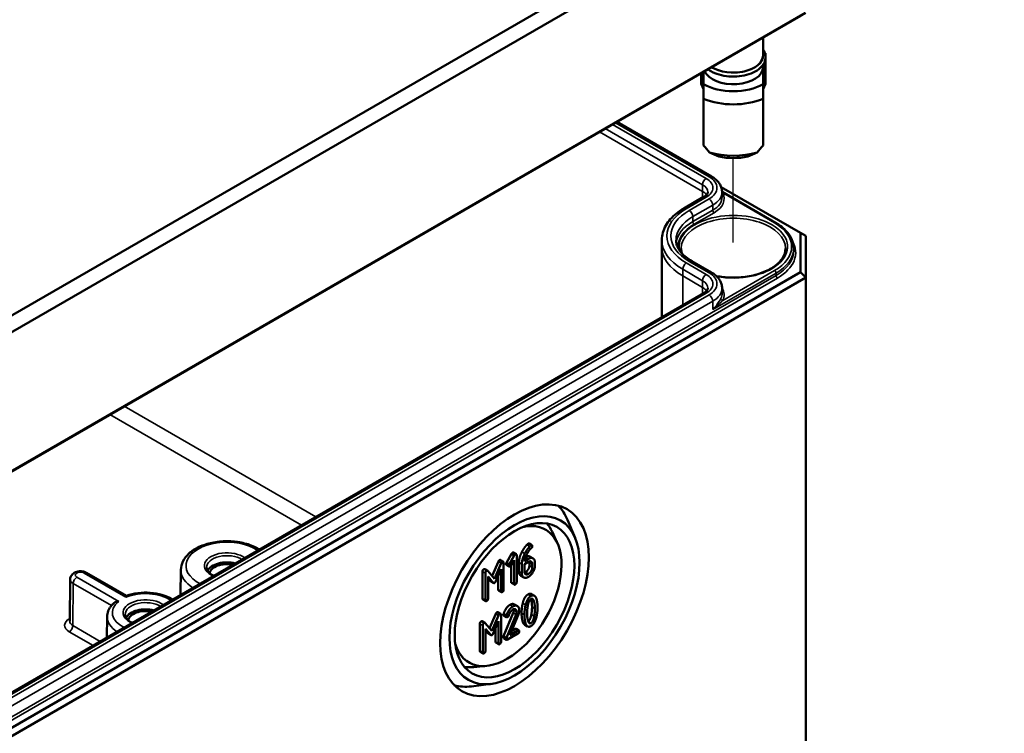
# Model space of a CAD drawing. Units: millimetres. Extents: x 16 to 588, y 6 to 415.
# Drawn here: x 309 to 357, y 54 to 89 of the extents above; entities that cross this region are included whole.
import ezdxf

# ---------------------------------------------------------------- set-up
doc = ezdxf.new("R2010")
doc.units = ezdxf.units.MM
for name, color, linetype, lineweight in [('Positionsveränderungspfad (ISO)', 7, 'Continuous', 25), ('Sichtbar (ISO)', 7, 'Continuous', 50), ('Sichtbar schmal (ISO)', 7, 'Continuous', 35), ('Symbol (ISO)', 7, 'Continuous', 25)]:
    doc.layers.add(name, color=color, linetype=linetype, lineweight=lineweight)
doc.styles.add('Notiztext (DIN)', font='isocpeur.ttf')

msp = doc.modelspace()

# ---------------------------------------------------------------- linework, layer by layer
at = {"layer": 'Positionsveränderungspfad (ISO)'}
msp.add_line((344.1601, 78.1168), (344.1601, 82.2462), dxfattribs=at)
at = {"layer": 'Sichtbar (ISO)'}
for p, q in [((347.1171, 96.6263), (287.1752, 62.0188)), ((287.3841, 61.3194), (347.6215, 96.0975)), ((287.3112, 54.4807), (347.4457, 89.1993)), ((347.6935, 89.3441), (287.4139, 54.5417)), ((345.6101, 88.1395), (345.6101, 87.2616)), ((345.7351, 87.3709), (345.7039, 87.3709)), ((345.7351, 85.9275), (345.7351, 87.3709)), ((345.6101, 86.8042), (345.6101, 86.69)), ((345.6101, 85.8615), (345.6101, 86.69)), ((342.5851, 85.9275), (342.5851, 86.3931)), ((342.7101, 86.4652), (342.7101, 85.8615)), ((342.7101, 85.9275), (342.5851, 85.9275)), ((342.5851, 85.9275), (342.5851, 85.8663)), ((342.5851, 85.8663), (342.7101, 85.6213)), ((345.6101, 85.9275), (345.7351, 85.9275)), ((345.7351, 85.8663), (345.6101, 85.6213)), ((345.7351, 85.9275), (345.7351, 85.8663)), ((342.7101, 85.1386), (342.7101, 82.8606)), ((345.6101, 82.8606), (345.6101, 85.1386)), ((338.4686, 84.0164), (343.0989, 81.3431)), ((343.5693, 80.8257), (347.4457, 78.5877)), ((343.6115, 80.5895), (346.2248, 79.0808)), ((343.6115, 80.5892), (343.6126, 80.3432)), ((342.7094, 80.3429), (341.738, 79.782)), ((347.4457, 78.5877), (347.4457, 76.6661)), ((347.6957, 78.4434), (347.4457, 78.5877)), ((347.6957, 76.4022), (347.6957, 78.4434)), ((340.6615, 78.245), (340.6601, 77.9177)), ((340.6601, 77.9127), (340.6601, 74.4658)), ((347.1092, 77.8355), (347.1098, 77.7125)), ((342.1275, 77.21), (343.0989, 76.6492)), ((347.4457, 76.6661), (287.3112, 41.9474)), ((347.6957, 76.4022), (347.4457, 76.6661)), ((287.4148, 41.599), (347.6957, 76.4022)), ((347.6957, 76.4022), (347.6957, 48.8454)), ((342.7094, 75.649), (290.3835, 45.4386)), ((343.6115, 75.8953), (343.6126, 75.6494)), ((336.4274, 63.6855), (336.0577, 64.5604)), ((335.554, 63.44), (335.2995, 63.9882)), ((334.1777, 63.4083), (334.3191, 63.3266)), ((332.7777, 62.6), (332.9192, 62.5184)), ((333.066, 62.4691), (333.3151, 62.8992)), ((333.4565, 62.8176), (333.2074, 62.3874)), ((333.2975, 62.3354), (333.4438, 62.5887)), ((333.3151, 62.8992), (333.4565, 62.8176)), ((333.4136, 62.9671), (333.555, 62.8855)), ((333.4438, 62.5887), (333.4438, 61.4433)), ((333.5709, 61.5167), (333.5709, 62.8396)), ((334.1443, 62.6566), (333.9578, 62.549)), ((334.2277, 62.7627), (334.3691, 62.681)), ((317.1604, 62.1233), (317.1473, 60.8907)), ((332.0115, 62.1544), (332.1529, 62.0727)), ((332.3719, 61.8239), (332.676, 62.5278)), ((332.8174, 62.4462), (332.49, 61.6881)), ((332.5482, 61.559), (332.8079, 62.158)), ((332.8079, 62.158), (332.8079, 61.0762)), ((332.9351, 61.1496), (332.9351, 62.4725)), ((333.0639, 62.3614), (333.2053, 62.2797)), ((333.066, 62.4691), (333.2074, 62.3874)), ((333.3023, 61.525), (333.3023, 62.3438)), ((333.6839, 62.0365), (333.6839, 62.4807)), ((333.8253, 62.399), (333.8253, 61.9548)), ((333.9525, 62.399), (334.1443, 62.5098)), ((333.9525, 62.0307), (333.9525, 62.399)), ((334.1936, 62.3332), (334.1936, 62.4813)), ((334.335, 62.3997), (334.335, 62.2516)), ((334.4622, 62.325), (334.4622, 62.4731)), ((311.751, 61.6577), (311.7291, 59.613)), ((312.5544, 61.9732), (314.4968, 60.8517)), ((331.9024, 60.7167), (331.9024, 62.0395)), ((332.0438, 61.9579), (332.0438, 60.635)), ((332.49, 61.6881), (332.1635, 62.0637)), ((332.171, 61.7902), (332.4296, 61.4904)), ((332.171, 60.7085), (332.171, 61.7902)), ((332.2881, 61.5721), (332.171, 61.7079)), ((332.6665, 61.1578), (332.6665, 61.8317)), ((333.7758, 61.8322), (333.9173, 61.7506)), ((332.3031, 61.5594), (332.4446, 61.4778)), ((333.3182, 61.4791), (333.4597, 61.3974)), ((331.9183, 60.6708), (332.0597, 60.5892)), ((332.6824, 61.112), (332.8238, 61.0303)), ((334.2933, 60.9381), (334.4347, 60.8565)), ((333.464, 60.4297), (333.6054, 60.3481)), ((313.558, 59.8255), (313.5471, 58.8121)), ((332.2442, 59.273), (332.5483, 59.9769)), ((332.6897, 59.8953), (332.3623, 59.1372)), ((332.65, 60.0491), (332.7915, 59.9675)), ((332.8074, 58.5988), (332.8074, 59.9216)), ((332.9266, 59.9629), (333.0681, 59.8812)), ((332.9309, 58.8762), (333.3982, 60.0112)), ((332.9362, 59.8839), (333.0776, 59.8023)), ((333.5397, 59.9296), (333.0723, 58.7946)), ((333.2398, 58.9218), (333.6403, 59.8971)), ((331.7747, 58.1658), (331.7747, 59.4887)), ((331.8838, 59.6035), (332.0252, 59.5218)), ((331.9161, 59.407), (331.9161, 58.0842)), ((332.3623, 59.1372), (332.0358, 59.5129)), ((332.0433, 59.2394), (332.3018, 58.9396)), ((332.0433, 58.1576), (332.0433, 59.2394)), ((332.4205, 59.0081), (332.6802, 59.6071)), ((332.5388, 58.607), (332.5388, 59.2808)), ((332.6802, 59.6071), (332.6802, 58.5253)), ((333.3277, 59.1359), (333.4936, 59.2317)), ((333.5413, 59.2409), (333.6827, 59.1592)), ((333.9662, 59.4364), (334.1076, 59.3547)), ((332.1604, 59.0212), (332.0433, 59.1571)), ((332.1754, 59.0085), (332.3169, 58.9269)), ((332.9309, 58.8762), (333.0723, 58.7946)), ((332.9362, 58.7814), (333.0776, 58.6997)), ((333.1253, 58.7089), (333.635, 59.0032)), ((333.635, 59.15), (333.2398, 58.9218)), ((332.5547, 58.5611), (332.6961, 58.4794)), ((331.7906, 58.1199), (331.932, 58.0383)), ((332.0791, 57.4214), (331.4771, 57.3677)), ((332.3032, 56.5422), (331.3607, 56.4249))]:
    msp.add_line(p, q, dxfattribs=at)
for centre, major_axis, ratio, start_param, end_param in [((344.1601, 87.2616), (1.45, 0), 0.5773503, 3.8925012, 6.2831853), ((344.1601, 86.69), (1.45, 0), 0.5773503, 3.3833663, 6.2831853), ((344.1601, 86.69), (-2.04, 0), 0.5773503, 0.7801837, 2.3614089), ((344.1601, 86.3144), (2.5, 0), 0.5773503, 4.0936603, 5.3311177), ((344.1601, 82.8525), (-2.3826, 2.3826), 0.3178372, 1.2598075, 1.3960308), ((344.1601, 82.8525), (-2.3826, -2.3826), 0.3178372, 1.7455619, 1.8817852), ((344.1601, 83.7996), (-2.5, 0), 0.5773503, 1.0882909, 2.0533017), ((344.1601, 83.424), (2.04, 0), 0.5773503, 4.3621341, 5.0626439), ((344.1601, 77.9127), (-3.5, 0), 0.5773503, 6.280717, 6.2831853), ((332.684, 61.0845), (2.5625, 4.4384), 0.5773503, 5.8716011, 6.1364201), ((333.1116, 60.8377), (1.875, 3.2476), 0.5773503, 2.6421355, 6.7826425), ((332.6129, 61.1256), (2.0625, 3.5724), 0.5773503, 5.8977362, 6.0813896), ((319.4114, 61.9093), (-0.9956, 0), 0.5773503, 4.2898258, 5.9854071), ((319.4114, 61.9093), (-0.85, 0), 0.5773503, 4.355745, 6.1861423), ((315.4339, 59.6129), (-0.9956, 0), 0.5773503, 4.2898258, 5.9854071), ((315.4339, 59.6129), (-0.85, 0), 0.5773503, 4.355745, 6.1861423), ((332.6129, 61.1256), (-2.0625, -3.5724), 0.5773503, 0.2017957, 0.3854491), ((332.684, 61.0845), (-2.5625, -4.4384), 0.5773503, 0.1467652, 0.4115842)]:
    msp.add_ellipse(centre, major_axis=major_axis, ratio=ratio, start_param=start_param, end_param=end_param, dxfattribs=at)
for major_axis in [(2.5673, 4.4467), (-2.25, -3.8971), (2.0678, 3.5815)]:
    msp.add_ellipse((333.4651, 60.6336), major_axis=major_axis, ratio=0.5773503, dxfattribs=at)
for points, knots in [([(345.6101, 87.5556), (345.6368, 87.5174), (345.6596, 87.4777), (345.722, 87.3401), (345.7413, 87.2363), (345.7257, 87.0363), (345.6937, 86.9406), (345.5842, 86.7566), (345.5037, 86.6693), (345.2996, 86.5109), (345.1735, 86.4412), (344.8915, 86.3292), (344.7354, 86.2872), (344.41, 86.2348), (344.2409, 86.2242), (343.9057, 86.2352), (343.7397, 86.2567), (343.4265, 86.33), (343.2794, 86.3819), (343.066, 86.4887), (342.9898, 86.5357), (342.922, 86.5875)], [1.1875747, 1.1875747, 1.1875747, 1.1875747, 1.314756, 1.314756, 1.6159412, 1.6159412, 1.9016295, 1.9016295, 2.2104567, 2.2104567, 2.5390985, 2.5390985, 2.8696113, 2.8696113, 3.1983723, 3.1983723, 3.5265862, 3.5265862, 3.8558873, 3.8558873, 4.0659478, 4.0659478, 4.0659478, 4.0659478]), ([(343.0989, 81.3431), (343.1575, 81.3092), (343.2127, 81.272), (343.3149, 81.1909), (343.3619, 81.1469), (343.4459, 81.052), (343.483, 81.0009), (343.5445, 80.8921), (343.569, 80.8343), (343.6024, 80.714), (343.6113, 80.6516), (343.6115, 80.5892)], [4.71238898, 4.71238898, 4.71238898, 4.71238898, 4.86897496, 4.86897496, 5.02556093, 5.02556093, 5.18214691, 5.18214691, 5.33873289, 5.33873289, 5.49531886, 5.49531886, 5.49531886, 5.49531886]), ([(342.9143, 80.5857), (342.9143, 80.5743), (342.9128, 80.5629), (342.9057, 80.5373), (342.9, 80.5232), (342.8822, 80.4916), (342.87, 80.4743), (342.8377, 80.4378), (342.8176, 80.4186), (342.7693, 80.3803), (342.7412, 80.3612), (342.7094, 80.3429)], [5.50025542, 5.50025542, 5.50025542, 5.50025542, 5.6568414, 5.6568414, 5.81342738, 5.81342738, 5.97001335, 5.97001335, 6.12659933, 6.12659933, 6.28318531, 6.28318531, 6.28318531, 6.28318531]), ([(341.738, 79.782), (341.6083, 79.7071), (341.4876, 79.6257), (341.2673, 79.4508), (341.1675, 79.3572), (340.9921, 79.1589), (340.9164, 79.0541), (340.7924, 78.835), (340.7443, 78.7207), (340.679, 78.4859), (340.662, 78.3655), (340.6615, 78.245)], [3.14159265, 3.14159265, 3.14159265, 3.14159265, 3.29817863, 3.29817863, 3.45476461, 3.45476461, 3.61135058, 3.61135058, 3.76793656, 3.76793656, 3.92452254, 3.92452254, 3.92452254, 3.92452254]), ([(346.2248, 79.0808), (346.3338, 79.0178), (346.4348, 78.9496), (346.6181, 78.8041), (346.7004, 78.7268), (346.8442, 78.5643), (346.9056, 78.4791), (347.0054, 78.3027), (347.0438, 78.2114), (347.0955, 78.0253), (347.1088, 77.9304), (347.1092, 77.8355)], [4.71238898, 4.71238898, 4.71238898, 4.71238898, 4.86897496, 4.86897496, 5.02556093, 5.02556093, 5.18214691, 5.18214691, 5.33873289, 5.33873289, 5.49531886, 5.49531886, 5.49531886, 5.49531886]), ([(341.3587, 78.236), (341.359, 78.1666), (341.3687, 78.0972), (341.4076, 77.9571), (341.437, 77.8864), (341.5172, 77.7445), (341.5681, 77.6735), (341.6918, 77.5336), (341.7646, 77.4649), (341.931, 77.3328), (342.0246, 77.2694), (342.1275, 77.21)], [3.9294591, 3.9294591, 3.9294591, 3.9294591, 4.08604507, 4.08604507, 4.24263105, 4.24263105, 4.39921703, 4.39921703, 4.555803, 4.555803, 4.71238898, 4.71238898, 4.71238898, 4.71238898]), ([(346.7092, 77.8227), (346.7075, 77.6654), (346.6585, 77.5075), (346.4699, 77.2127), (346.3363, 77.0758), (346.0001, 76.8346), (345.8, 76.7296), (345.3504, 76.5598), (345.101, 76.495), (344.5777, 76.4128), (344.3038, 76.3956), (343.7935, 76.4102), (343.5566, 76.4362), (343.3308, 76.4803)], [5.503958, 5.503958, 5.503958, 5.503958, 5.8517222, 5.8517222, 6.175501, 6.175501, 6.4891769, 6.4891769, 6.8030458, 6.8030458, 7.1180121, 7.1180121, 7.3946265, 7.3946265, 7.3946265, 7.3946265]), ([(343.0989, 76.6492), (343.1575, 76.6154), (343.2127, 76.5782), (343.3149, 76.4971), (343.3619, 76.4531), (343.4459, 76.3581), (343.483, 76.3071), (343.5445, 76.1982), (343.569, 76.1404), (343.6024, 76.0202), (343.6113, 75.9578), (343.6115, 75.8953)], [4.71238898, 4.71238898, 4.71238898, 4.71238898, 4.86897496, 4.86897496, 5.02556093, 5.02556093, 5.18214691, 5.18214691, 5.33873289, 5.33873289, 5.49531886, 5.49531886, 5.49531886, 5.49531886]), ([(342.9143, 75.8918), (342.9143, 75.8805), (342.9128, 75.869), (342.9057, 75.8435), (342.9, 75.8293), (342.8822, 75.7978), (342.87, 75.7804), (342.8377, 75.7439), (342.8176, 75.7248), (342.7693, 75.6865), (342.7412, 75.6673), (342.7094, 75.649)], [5.50025542, 5.50025542, 5.50025542, 5.50025542, 5.6568414, 5.6568414, 5.81342738, 5.81342738, 5.97001335, 5.97001335, 6.12659933, 6.12659933, 6.28318531, 6.28318531, 6.28318531, 6.28318531]), ([(317.1604, 62.1233), (317.1619, 62.2636), (317.1964, 62.403), (317.326, 62.672), (317.4256, 62.7998), (317.6871, 63.04), (317.8559, 63.1487), (318.2415, 63.3291), (318.4598, 63.3994), (318.9186, 63.4937), (319.159, 63.5179), (319.639, 63.5195), (319.8785, 63.497), (320.3362, 63.4067), (320.5541, 63.3388), (320.839, 63.2096), (320.9233, 63.1651), (321.0024, 63.1164)], [2.3623654, 2.3623654, 2.3623654, 2.3623654, 2.6274296, 2.6274296, 2.9173619, 2.9173619, 3.2460172, 3.2460172, 3.5850653, 3.5850653, 3.9214547, 3.9214547, 4.2562976, 4.2562976, 4.5925813, 4.5925813, 4.7446899, 4.7446899, 4.7446899, 4.7446899]), ([(318.772, 61.8287), (318.7665, 61.8313), (318.761, 61.8338), (318.6768, 61.8739), (318.6097, 61.9176), (318.5042, 62.011), (318.4662, 62.0604), (318.4224, 62.151), (318.4127, 62.1922), (318.4123, 62.2331)], [7.73655829, 7.73655829, 7.73655829, 7.73655829, 7.75764581, 7.75764581, 8.06137449, 8.06137449, 8.36711243, 8.36711243, 8.63320893, 8.63320893, 8.63320893, 8.63320893]), ([(311.751, 61.6577), (311.7514, 61.6955), (311.7584, 61.733), (311.7835, 61.8037), (311.8022, 61.8363), (311.8494, 61.8983), (311.8792, 61.9255), (311.951, 61.9772), (311.9941, 61.9982), (312.0902, 62.032), (312.1437, 62.0426), (312.252, 62.0513), (312.3067, 62.0491), (312.4147, 62.0315), (312.468, 62.0161), (312.5312, 61.9859), (312.5429, 61.9798), (312.5544, 61.9732)], [2.3623654, 2.3623654, 2.3623654, 2.3623654, 2.5584046, 2.5584046, 2.770641, 2.770641, 3.0322578, 3.0322578, 3.378994, 3.378994, 3.7897838, 3.7897838, 4.2028602, 4.2028602, 4.6174211, 4.6174211, 4.712389, 4.712389, 4.712389, 4.712389]), ([(314.4754, 60.7795), (314.4755, 60.7799), (314.4755, 60.7803), (314.4779, 60.7977), (314.4805, 60.8122), (314.4859, 60.8346), (314.4887, 60.8427), (314.4928, 60.8494), (314.4942, 60.8508), (314.4955, 60.8512)], [-0.000412731, -0.000412731, -0.000412731, -0.000412731, 0, 0, 0.017854816, 0.017854816, 0.035014806, 0.035014806, 0.043158428, 0.043158428, 0.043158428, 0.043158428]), ([(314.4955, 60.8512), (314.6723, 60.9143), (314.8644, 60.9586), (315.2588, 61.0074), (315.461, 61.0122), (315.8579, 60.9828), (316.0526, 60.9486), (316.4179, 60.8424), (316.5885, 60.7703), (316.7452, 60.6757), (316.7524, 60.6713), (316.7596, 60.6668)], [3.3737017, 3.3737017, 3.3737017, 3.3737017, 3.7159218, 3.7159218, 4.0547654, 4.0547654, 4.3931498, 4.3931498, 4.7344553, 4.7344553, 4.7510482, 4.7510482, 4.7510482, 4.7510482]), ([(313.558, 59.8255), (313.5585, 59.8739), (313.5634, 59.9221), (313.5819, 60.0171), (313.5954, 60.0638), (313.6301, 60.1544), (313.6513, 60.1984), (313.7005, 60.2831), (313.7284, 60.3238), (313.7901, 60.4017), (313.8239, 60.4389), (313.8603, 60.4744)], [2.36236536, 2.36236536, 2.36236536, 2.36236536, 2.46805699, 2.46805699, 2.57374862, 2.57374862, 2.67944025, 2.67944025, 2.78513188, 2.78513188, 2.89082352, 2.89082352, 2.89082352, 2.89082352]), ([(314.1205, 60.5746), (314.1198, 60.5745), (314.1191, 60.5745), (314.0887, 60.573), (314.059, 60.5689), (314.0024, 60.5554), (313.9752, 60.5463), (313.9178, 60.5197), (313.8883, 60.5008), (313.8627, 60.4768), (313.8615, 60.4756), (313.8603, 60.4744)], [-0.089537996, -0.089537996, -0.089537996, -0.089537996, -0.089128364, -0.089128364, -0.071407565, -0.071407565, -0.054376379, -0.054376379, -0.033080467, -0.033080467, -0.031984975, -0.031984975, -0.031984975, -0.031984975]), ([(314.7946, 59.5323), (314.789, 59.5349), (314.7835, 59.5375), (314.6994, 59.5775), (314.6322, 59.6212), (314.5267, 59.7146), (314.4887, 59.764), (314.4449, 59.8546), (314.4352, 59.8958), (314.4348, 59.9367)], [7.73655829, 7.73655829, 7.73655829, 7.73655829, 7.75764581, 7.75764581, 8.06137449, 8.06137449, 8.36711243, 8.36711243, 8.63320893, 8.63320893, 8.63320893, 8.63320893])]:
    msp.add_open_spline(points, degree=3, knots=knots, dxfattribs=at)
for points in [[(342.7101, 85.8615), (342.7101, 85.5502), (342.7101, 85.1386)], [(345.6101, 85.1386), (345.6101, 85.5502), (345.6101, 85.8615)]]:
    msp.add_rational_spline(points, [1, 1.00889646684, 1], degree=2, dxfattribs=at)
for points, degree in [([(343.4601, 82.3177), (343.2467, 82.4058), (343.0001, 82.521)], 2), ([(345.3201, 82.521), (345.0735, 82.4058), (344.8601, 82.3177)], 2), ([(341.6516, 77.5796), (341.6254, 77.6603), (341.6119, 77.7415), (341.611, 77.8227)], 3), ([(333.828, 63.0008), (333.9393, 63.2106), (334.0717, 63.3483)], 2), ([(334.2132, 63.2667), (334.0807, 63.129), (333.9694, 62.9191)], 2), ([(334.0552, 62.8598), (334.1612, 63.0764), (334.3032, 63.1987)], 2), ([(334.0717, 63.3483), (334.1099, 63.3875), (334.13, 63.3991)], 2), ([(334.13, 63.3991), (334.1618, 63.4175), (334.1777, 63.4083)], 2), ([(334.2714, 63.3175), (334.2513, 63.3058), (334.2132, 63.2667)], 2), ([(334.335, 63.2807), (334.335, 63.3542), (334.2714, 63.3175)], 2), ([(334.3032, 63.1987), (334.335, 63.2257), (334.335, 63.2807)], 2), ([(332.676, 62.5278), (332.694, 62.57), (332.7301, 62.5908)], 2), ([(332.7301, 62.5908), (332.7619, 62.6092), (332.7777, 62.6)], 2), ([(333.3151, 62.8992), (333.3394, 62.9427), (333.3659, 62.9579)], 2), ([(333.3659, 62.9579), (333.3977, 62.9763), (333.4136, 62.9671)], 2), ([(333.5073, 62.8763), (333.4809, 62.861), (333.4565, 62.8176)], 2), ([(333.5709, 62.8396), (333.5709, 62.913), (333.5073, 62.8763)], 2), ([(333.6839, 62.4807), (333.6839, 62.7291), (333.828, 63.0008)], 2), ([(333.9694, 62.9191), (333.8253, 62.6475), (333.8253, 62.399)], 2), ([(333.9578, 62.549), (333.9715, 62.6891), (334.0552, 62.8598)], 2), ([(334.0032, 62.7385), (334.1365, 62.8153), (334.2277, 62.7627)], 2), ([(334.4622, 62.4731), (334.4622, 62.626), (334.2789, 62.7343), (334.1443, 62.6566)], 2), ([(331.9024, 62.0395), (331.9024, 62.113), (331.966, 62.1497)], 2), ([(331.966, 62.1497), (331.9928, 62.1652), (332.0115, 62.1544)], 2), ([(332.8715, 62.5092), (332.8354, 62.4884), (332.8174, 62.4462)], 2), ([(332.9351, 62.4725), (332.9351, 62.5459), (332.8715, 62.5092)], 2), ([(333.048, 62.4073), (333.048, 62.4366), (333.066, 62.4691)], 2), ([(333.0639, 62.3614), (333.048, 62.3706), (333.048, 62.4073)], 2), ([(333.2074, 62.3874), (333.1894, 62.355), (333.1894, 62.3256)], 2), ([(333.1894, 62.3256), (333.1894, 62.2522), (333.253, 62.2889)], 2), ([(333.253, 62.2889), (333.2784, 62.3036), (333.2975, 62.3354)], 2), ([(334.0028, 62.0028), (334.0823, 62.0487), (334.1936, 62.2427), (334.1936, 62.3332)], 2), ([(334.1443, 62.5098), (334.2227, 62.5551), (334.335, 62.4914), (334.335, 62.3997)], 2), ([(334.1443, 61.7743), (334.2757, 61.8502), (334.4622, 62.172), (334.4622, 62.325)], 2), ([(334.335, 62.2516), (334.335, 62.161), (334.2238, 61.9671), (334.1443, 61.9212)], 2), ([(334.1936, 62.4813), (334.1936, 62.5081), (334.1888, 62.5299)], 2), ([(332.1074, 62.068), (332.0438, 62.0313), (332.0438, 61.9579)], 2), ([(332.1635, 62.0637), (332.1424, 62.0882), (332.1074, 62.068)], 2), ([(333.7758, 61.8322), (333.6839, 61.8853), (333.6839, 62.0365)], 2), ([(333.8253, 61.9548), (333.8253, 61.8031), (334.0107, 61.6972), (334.1443, 61.7743)], 2), ([(334.1443, 61.9212), (334.0637, 61.8747), (333.9525, 61.9389), (333.9525, 62.0307)], 2), ([(333.9572, 61.9821), (333.9789, 61.989), (334.0028, 62.0028)], 2), ([(332.3031, 61.5594), (332.2954, 61.5639), (332.2881, 61.5721)], 2), ([(332.4296, 61.4904), (332.456, 61.4604), (332.49, 61.48)], 2), ([(332.49, 61.48), (332.5218, 61.4984), (332.5482, 61.559)], 2), ([(332.6824, 61.112), (332.6665, 61.1211), (332.6665, 61.1578)], 2), ([(332.8715, 61.0395), (332.9351, 61.0762), (332.9351, 61.1496)], 2), ([(333.3182, 61.4791), (333.3023, 61.4883), (333.3023, 61.525)], 2), ([(333.4438, 61.4433), (333.4438, 61.3699), (333.5073, 61.4066)], 2), ([(333.5073, 61.4066), (333.5709, 61.4433), (333.5709, 61.5167)], 2), ([(331.9183, 60.6708), (331.9024, 60.68), (331.9024, 60.7167)], 2), ([(332.0438, 60.635), (332.0438, 60.5616), (332.1074, 60.5983)], 2), ([(332.1074, 60.5983), (332.171, 60.635), (332.171, 60.7085)], 2), ([(332.8079, 61.0762), (332.8079, 61.0028), (332.8715, 61.0395)], 2), ([(333.8677, 60.4915), (333.9493, 60.8176), (334.1306, 60.9223)], 2), ([(334.272, 60.8406), (334.0908, 60.736), (334.0091, 60.4099)], 2), ([(334.1151, 60.3585), (334.166, 60.6326), (334.272, 60.6938)], 2), ([(334.1306, 60.9223), (334.2257, 60.9772), (334.2933, 60.9381)], 2), ([(334.2874, 60.6225), (334.2782, 60.6612), (334.2672, 60.6909)], 2), ([(334.5337, 60.7115), (334.4521, 60.9446), (334.272, 60.8406)], 2), ([(334.272, 60.6938), (334.378, 60.755), (334.4288, 60.5408)], 2), ([(334.5899, 60.2899), (334.5899, 60.5518), (334.5337, 60.7115)], 2), ([(332.9266, 59.9629), (333.0453, 60.2957), (333.2382, 60.4071)], 2), ([(333.3796, 60.3254), (333.1868, 60.2141), (333.0681, 59.8812)], 2), ([(333.1804, 59.8788), (333.2726, 60.1168), (333.3796, 60.1786)], 2), ([(333.2382, 60.4071), (333.3707, 60.4836), (333.464, 60.4297)], 2), ([(333.6986, 60.1425), (333.6986, 60.2942), (333.5121, 60.4019), (333.3796, 60.3254)], 2), ([(333.3796, 60.1786), (333.4591, 60.2245), (333.5715, 60.1596), (333.5715, 60.0691)], 2), ([(333.43, 60.1507), (333.43, 60.1774), (333.4252, 60.1991)], 2), ([(333.8116, 60.0039), (333.8116, 60.267), (333.8677, 60.4915)], 2), ([(334.0091, 60.4099), (333.953, 60.1853), (333.953, 59.9222)], 2), ([(334.0802, 59.9956), (334.0802, 60.1731), (334.1151, 60.3585)], 2), ([(334.3213, 60.2982), (334.3213, 60.4805), (334.2874, 60.6225)], 2), ([(334.2874, 59.9335), (334.3213, 60.1158), (334.3213, 60.2982)], 2), ([(334.4288, 60.5408), (334.4627, 60.3989), (334.4627, 60.2165)], 2), ([(334.4627, 60.2165), (334.4627, 60.0342), (334.4288, 59.8519)], 2), ([(334.5337, 59.8023), (334.5899, 60.0268), (334.5899, 60.2899)], 2), ([(332.5483, 59.9769), (332.5663, 60.0192), (332.6024, 60.04)], 2), ([(332.6024, 60.04), (332.6341, 60.0583), (332.65, 60.0491)], 2), ([(332.7438, 59.9583), (332.7077, 59.9375), (332.6897, 59.8953)], 2), ([(332.8074, 59.9216), (332.8074, 59.995), (332.7438, 59.9583)], 2), ([(332.9203, 59.9298), (332.9203, 59.947), (332.9266, 59.9629)], 2), ([(332.9362, 59.8839), (332.9203, 59.8931), (332.9203, 59.9298)], 2), ([(333.0681, 59.8812), (333.0617, 59.8653), (333.0617, 59.8482)], 2), ([(333.0617, 59.8482), (333.0617, 59.7748), (333.1253, 59.8115)], 2), ([(333.1253, 59.8115), (333.1634, 59.8335), (333.1804, 59.8788)], 2), ([(333.3982, 60.0112), (333.43, 60.0883), (333.43, 60.1507)], 2), ([(333.5715, 60.0691), (333.5715, 60.0067), (333.5397, 59.9296)], 2), ([(333.6403, 59.8971), (333.6986, 60.0372), (333.6986, 60.1425)], 2), ([(333.8677, 59.5798), (333.8116, 59.7395), (333.8116, 60.0039)], 2), ([(333.953, 59.9222), (333.953, 59.6579), (334.0091, 59.4982)], 2), ([(334.1141, 59.6701), (334.0802, 59.8133), (334.0802, 59.9956)], 2), ([(334.1343, 59.6017), (334.2374, 59.6655), (334.2874, 59.9335)], 2), ([(334.4288, 59.8519), (334.378, 59.579), (334.272, 59.5178)], 2), ([(334.272, 59.3709), (334.4521, 59.4749), (334.5337, 59.8023)], 2), ([(331.7747, 59.4887), (331.7747, 59.5621), (331.8383, 59.5988)], 2), ([(331.8383, 59.5988), (331.8651, 59.6143), (331.8838, 59.6035)], 2), ([(331.9797, 59.5172), (331.9161, 59.4805), (331.9161, 59.407)], 2), ([(332.0358, 59.5129), (332.0146, 59.5374), (331.9797, 59.5172)], 2), ([(333.4936, 59.2317), (333.5254, 59.2501), (333.5413, 59.2409)], 2), ([(333.9662, 59.4364), (333.906, 59.4711), (333.8677, 59.5798)], 2), ([(334.0091, 59.4982), (334.0908, 59.2663), (334.272, 59.3709)], 2), ([(334.272, 59.5178), (334.1649, 59.456), (334.1141, 59.6701)], 2), ([(332.1754, 59.0085), (332.1677, 59.013), (332.1604, 59.0212)], 2), ([(332.3018, 58.9396), (332.3283, 58.9096), (332.3623, 58.9292)], 2), ([(332.3623, 58.9292), (332.394, 58.9475), (332.4205, 59.0081)], 2), ([(332.9203, 58.8273), (332.9203, 58.8493), (332.9309, 58.8762)], 2), ([(332.9362, 58.7814), (332.9203, 58.7905), (332.9203, 58.8273)], 2), ([(333.0723, 58.7946), (333.0617, 58.7676), (333.0617, 58.7456)], 2), ([(333.0617, 58.7456), (333.0617, 58.6722), (333.1253, 58.7089)], 2), ([(333.6986, 59.1133), (333.6986, 59.1868), (333.635, 59.15)], 2), ([(333.635, 59.0032), (333.6986, 59.0399), (333.6986, 59.1133)], 2), ([(332.5547, 58.5611), (332.5388, 58.5703), (332.5388, 58.607)], 2), ([(332.6802, 58.5253), (332.6802, 58.4519), (332.7438, 58.4886)], 2), ([(332.7438, 58.4886), (332.8074, 58.5253), (332.8074, 58.5988)], 2), ([(331.7906, 58.1199), (331.7747, 58.1291), (331.7747, 58.1658)], 2), ([(331.9161, 58.0842), (331.9161, 58.0108), (331.9797, 58.0475)], 2), ([(331.9797, 58.0475), (332.0433, 58.0842), (332.0433, 58.1576)], 2)]:
    msp.add_open_spline(points, degree=degree, dxfattribs=at)
at = {"layer": 'Sichtbar schmal (ISO)'}
for p, q in [((342.8344, 81.2502), (338.2559, 83.8936)), ((338.3953, 83.9741), (342.9739, 81.3307)), ((342.6567, 80.6168), (337.6185, 83.5256)), ((337.903, 83.6898), (342.6576, 80.9447)), ((342.6567, 80.6168), (342.6576, 80.9447)), ((342.6567, 80.6168), (342.6567, 80.3124)), ((343.6414, 80.5384), (346.1748, 79.0758)), ((341.863, 79.7696), (342.8344, 80.3305)), ((342.9739, 80.25), (342.0025, 79.6891)), ((342.1792, 79.3836), (343.1506, 79.9445)), ((343.1514, 79.6981), (343.1506, 79.9445)), ((343.1514, 79.6981), (342.18, 79.1373)), ((342.2507, 79.0151), (343.2221, 79.5759)), ((342.18, 79.1373), (342.1792, 79.3836)), ((342.8344, 76.5563), (341.863, 77.1172)), ((342.0025, 77.1977), (342.9739, 76.6368)), ((341.6852, 76.4838), (341.6862, 76.8117)), ((341.6862, 76.8117), (342.6576, 76.2508)), ((343.1519, 74.8412), (346.2455, 76.6273)), ((346.1748, 76.7495), (343.6414, 75.2869)), ((346.2458, 76.5041), (346.2455, 76.6273)), ((346.2458, 76.5041), (287.7328, 42.7215)), ((287.8035, 42.5993), (346.3165, 76.3819)), ((342.6567, 75.923), (341.6852, 76.4838)), ((341.6852, 76.4838), (341.6852, 75.0577)), ((342.6567, 75.923), (342.6576, 76.2508)), ((290.5085, 45.4262), (342.8344, 75.6366)), ((342.9739, 75.5561), (290.648, 45.3457)), ((342.6567, 75.923), (342.6567, 75.6185)), ((290.8247, 45.0403), (343.1506, 75.2506)), ((343.1519, 74.8412), (343.1506, 75.2506)), ((323.7568, 64.7067), (314.3901, 70.1146)), ((313.683, 69.7064), (323.0497, 64.2985)), ((334.0717, 63.3483), (334.2132, 63.2667)), ((334.13, 63.3991), (334.2714, 63.3175)), ((332.7301, 62.5908), (332.8715, 62.5092)), ((333.3659, 62.9579), (333.5073, 62.8763)), ((333.828, 63.0008), (333.9694, 62.9191)), ((334.0031, 62.7382), (334.1443, 62.6566)), ((331.966, 62.1497), (332.1074, 62.068)), ((332.676, 62.5278), (332.8174, 62.4462)), ((333.048, 62.4073), (333.1894, 62.3256)), ((333.6839, 62.4807), (333.8253, 62.399)), ((334.1936, 62.4813), (334.335, 62.3997)), ((334.1936, 62.3332), (334.335, 62.2516)), ((314.1205, 60.5746), (312.0744, 61.7558)), ((312.4294, 61.9608), (314.4754, 60.7795)), ((331.9024, 62.0395), (332.0438, 61.9579)), ((333.6839, 62.0365), (333.8253, 61.9548)), ((334.0028, 62.0028), (334.1443, 61.9212)), ((311.8822, 59.3977), (311.8977, 61.4514)), ((311.8977, 61.4514), (313.7669, 60.3723)), ((332.2881, 61.5721), (332.4296, 61.4904)), ((332.6665, 61.1578), (332.8079, 61.0762)), ((333.3023, 61.525), (333.4438, 61.4433)), ((331.9024, 60.7167), (332.0438, 60.635)), ((334.1306, 60.9223), (334.272, 60.8406)), ((333.2382, 60.4071), (333.3796, 60.3254)), ((333.8677, 60.4915), (334.0091, 60.4099)), ((334.2874, 60.6225), (334.4288, 60.5408)), ((334.3213, 60.2982), (334.4627, 60.2165)), ((332.5483, 59.9769), (332.6897, 59.8953)), ((332.6024, 60.04), (332.7438, 59.9583)), ((332.9203, 59.9298), (333.0617, 59.8482)), ((333.3982, 60.0112), (333.5397, 59.9296)), ((333.43, 60.1507), (333.5715, 60.0691)), ((333.8116, 60.0039), (333.953, 59.9222)), ((334.2874, 59.9335), (334.4288, 59.8519)), ((313.2218, 58.6243), (311.8822, 59.3977)), ((331.7747, 59.4887), (331.9161, 59.407)), ((331.8383, 59.5988), (331.9797, 59.5172)), ((333.4936, 59.2317), (333.635, 59.15)), ((333.8677, 59.5798), (334.0091, 59.4982)), ((334.1365, 59.596), (334.272, 59.5178)), ((311.7055, 59.0933), (312.8698, 58.4211)), ((332.1604, 59.0212), (332.3018, 58.9396)), ((332.9203, 58.8273), (333.0617, 58.7456)), ((332.5388, 58.607), (332.6802, 58.5253)), ((331.7747, 58.1658), (331.9161, 58.0842))]:
    msp.add_line(p, q, dxfattribs=at)
for centre, major_axis, ratio, start_param, end_param in [((344.1601, 87.2616), (1.475, 0), 0.5773503, 3.893086, 6.4675613), ((342.9739, 81.1266), (0.125, 0.2165), 0.5773503, 0, 0.7853982), ((342.0379, 80.7903), (1.3236, 0), 0.5773503, 5.4977871, 7.0685835), ((342.8344, 81.046), (-0.125, -0.2165), 0.5773503, 3.9269908, 5.4942965), ((342.0379, 80.5869), (0.8764, 0), 0.5773503, 6.280717, 7.0685835), ((342.0379, 80.7903), (1.1264, 0), 0.5773503, 5.4977871, 7.0685835), ((342.0379, 80.2596), (0.875, 0), 0.5773503, 0.3865041, 0.7853982), ((342.0379, 80.5869), (1.5736, 0), 0.5773503, 5.4977871, 6.2856536), ((342.0379, 80.2596), (1.6747, 0), 0.5773503, 5.4977871, 6.5757342), ((343.6414, 80.6201), (0.0887, 0.0463), 0.7818052, 4.0099587, 4.3251335), ((342.8344, 80.1263), (-0.125, 0.2165), 0.5773503, 5.4977871, 6.2831853), ((342.9739, 80.0458), (0.125, -0.2165), 0.5773503, 0.7888888, 2.3561945), ((342.0379, 80.341), (1.5747, 0), 0.5773503, 5.4977871, 6.2856536), ((344.1601, 78.4434), (-3.2486, 0), 0.5773503, 5.4977871, 7.0685835), ((344.1601, 78.4434), (-3.0514, 0), 0.5773503, 5.4977871, 7.0685835), ((344.1601, 77.9127), (2.6491, 0), 0.5773503, 4.4043779, 9.5435531), ((341.863, 79.5655), (-0.125, 0.2165), 0.5773503, 5.4977871, 6.2831853), ((342.0025, 79.485), (0.125, -0.2165), 0.5773503, 0.7888888, 2.3561945), ((343.2221, 79.6576), (0.05, -0.0866), 0.5773503, 3.9304815, 5.4977871), ((344.1601, 78.24), (-2.8014, 0), 0.5773503, 5.4977871, 6.2856536), ((344.1601, 77.994), (-2.8003, 0), 0.5773503, 5.4977871, 6.2058001), ((344.1601, 77.9127), (-2.7003, 0), 0.5773503, 5.4977871, 6.3285152), ((344.1601, 77.8317), (-2.5491, 0), 0.5773503, 3.1354218, 6.2893562), ((342.2507, 79.0967), (0.05, -0.0866), 0.5773503, 3.9304815, 5.4977871), ((346.1748, 78.9942), (0.05, 0.0866), 0.5773503, 0, 0.7853982), ((344.1601, 77.9127), (2.8491, 0), 0.5773503, 5.4977871, 7.0685835), ((344.1601, 78.24), (-3.4986, 0), 0.5773503, 6.280717, 7.0685835), ((344.1601, 77.6269), (3.0497, 0), 0.5773503, 5.4977871, 6.6150062), ((344.1601, 77.9127), (-3.5, 0), 0.5773503, 0, 0.7853982), ((344.1601, 77.8313), (2.9491, 0), 0.5773503, 5.4977871, 6.2856536), ((344.1601, 77.7083), (2.9497, 0), 0.5773503, 5.4977871, 6.2856536), ((341.863, 76.913), (0.125, 0.2165), 0.5773503, 0.7853982, 2.3527038), ((342.0025, 76.9935), (0.125, 0.2165), 0.5773503, 0, 0.7853982), ((342.8344, 76.3522), (0.125, 0.2165), 0.5773503, 0.7853982, 2.3527038), ((342.0379, 76.0965), (1.1264, 0), 0.5773503, 5.4977871, 7.0685835), ((342.9739, 76.4327), (0.125, 0.2165), 0.5773503, 0, 0.7853982), ((342.0379, 76.0965), (1.3236, 0), 0.5773503, 5.4977871, 7.0685835), ((346.1748, 76.6679), (0.05, -0.0866), 0.5773503, 0.7888888, 2.3561945), ((342.0379, 75.8931), (0.8764, 0), 0.5773503, 6.280717, 7.0685835), ((346.3165, 76.4635), (0.05, -0.0866), 0.5773503, 3.9304815, 5.4977871), ((342.0379, 75.5657), (0.875, 0), 0.5773503, 0.3865041, 0.7853982), ((342.8344, 75.4325), (-0.125, 0.2165), 0.5773503, 5.4977871, 6.2831853), ((342.9739, 75.352), (0.125, -0.2165), 0.5773503, 0.7888888, 2.3561945), ((342.0379, 75.8931), (1.5736, 0), 0.5773503, 5.4977871, 6.2856536), ((342.0379, 75.6471), (1.5747, 0), 0.5773503, 5.9906364, 6.2856536), ((342.0379, 75.5657), (1.6747, 0), 0.5773503, 5.9906364, 6.6323702), ((343.6414, 75.3686), (-0.0887, 0.0463), 0.7818052, 0.3907462, 1.9580519), ((319.4114, 62.3176), (-2.001, 0), 0.5773503, 3.8536501, 7.1419242), ((319.4114, 62.3176), (-1.0991, 0), 0.5773503, 3.7931933, 7.202381), ((319.4114, 62.2366), (-0.9991, 0), 0.5773503, 3.8794365, 6.2893562), ((319.4114, 62.1152), (-2.251, 0), 0.5773503, 6.2770144, 7.0236121), ((312.2519, 61.656), (-0.501, 0), 0.5773503, 6.2770144, 7.0685835), ((312.0744, 61.5517), (-0.125, -0.2165), 0.5773503, 3.9269908, 5.4890605), ((312.2519, 61.8583), (-0.251, 0), 0.5773503, 3.9269908, 7.0685835), ((312.4294, 61.7567), (0.125, 0.2165), 0.5773503, 0, 0.7853982), ((315.4339, 60.0212), (-1.0991, 0), 0.5773503, 3.7931933, 7.202381), ((315.4339, 60.0212), (1.626, 0), 0.5773503, 0.6951012, 2.2012126), ((315.4339, 60.0212), (-1.626, 0), 0.5773503, 5.652769, 7.1588804), ((315.4339, 59.9403), (-0.9991, 0), 0.5773503, 3.8794365, 6.2893562), ((312.2519, 59.4088), (-0.7728, 0), 0.5773503, 5.4530583, 7.0685835), ((315.4339, 59.8188), (-1.876, 0), 0.5773503, 6.2770144, 7.0146145), ((311.7055, 59.2974), (-0.125, -0.2165), 0.5773503, 0.7853982, 2.3474678), ((312.2519, 59.6112), (-0.5228, 0), 0.5773503, 6.2770144, 7.0685835)]:
    msp.add_ellipse(centre, major_axis=major_axis, ratio=ratio, start_param=start_param, end_param=end_param, dxfattribs=at)
msp.add_open_spline([(343.6414, 80.5384), (343.6318, 80.5481), (343.6218, 80.5575), (343.6116, 80.5667)], degree=3, dxfattribs=at)
for points, knots in [([(343.5457, 75.3849), (343.5253, 75.3458), (343.5004, 75.3002), (343.4321, 75.1868), (343.3853, 75.1171), (343.2782, 74.9773), (343.2177, 74.9073), (343.1519, 74.8412)], [0, 0, 0, 0, 0.04511618, 0.04511618, 0.10720013, 0.10720013, 0.17012911, 0.17012911, 0.17012911, 0.17012911]), ([(343.1519, 74.8412), (343.2219, 74.8957), (343.2895, 74.9525), (343.4161, 75.0654), (343.4752, 75.1215), (343.5697, 75.2146), (343.6072, 75.2526), (343.6414, 75.2869)], [-0.17012911, -0.17012911, -0.17012911, -0.17012911, -0.10720013, -0.10720013, -0.04511618, -0.04511618, 0, 0, 0, 0])]:
    msp.add_open_spline(points, degree=3, knots=knots, dxfattribs=at)

# ---------------------------------------------------------------- texts
at = {"layer": 'Symbol (ISO)', "insert": (398.6902, 100.792), "char_height": 5, "width": 44.981446, "attachment_point": 3, "line_spacing_factor": 1.068348, "style": 'Notiztext (DIN)'}
msp.add_mtext('\\fISOCPEUR|b0|i0;\\H5.0000;Artikelnummer:\\P\\fISOCPEUR|b0|i0;\\H5.0000;0904108390', dxfattribs=at)

doc.saveas('drawing.dxf')
